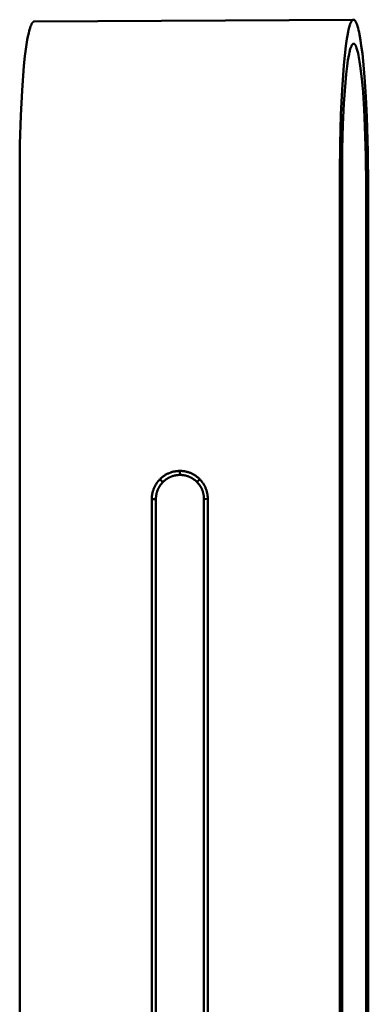
# Model space of a CAD drawing. Units: millimetres. Extents: x -4209 to 1681, y -188 to 4923.
# Drawn here: x 1486 to 1504, y 4661 to 4712 of the extents above; entities that cross this region are included whole.
import ezdxf

# ---------------------------------------------------------------- set-up
doc = ezdxf.new("R2010")
doc.units = ezdxf.units.MM
doc.layers.add('AM_0', color=7, linetype='Continuous', lineweight=50)

msp = doc.modelspace()

# ---------------------------------------------------------------- linework, layer by layer
at = {"layer": 'AM_0'}
for points in [[(1486.041, 4704.24), (1486.055, 4705.85), (1486.099, 4707.36), (1486.164, 4708.671), (1486.265, 4709.98), (1486.317, 4710.478), (1486.381, 4710.974), (1486.439, 4711.338), (1486.473, 4711.52), (1486.511, 4711.7), (1486.539, 4711.814), (1486.554, 4711.87), (1486.57, 4711.927), (1486.588, 4711.982), (1486.608, 4712.038), (1486.618, 4712.065), (1486.629, 4712.092), (1486.64, 4712.119), (1486.652, 4712.146), (1486.66, 4712.162), (1486.668, 4712.179), (1486.677, 4712.195), (1486.681, 4712.203), (1486.686, 4712.211), (1486.691, 4712.218), (1486.696, 4712.226), (1486.701, 4712.233), (1486.706, 4712.241), (1486.712, 4712.248), (1486.717, 4712.255), (1486.724, 4712.262), (1486.727, 4712.265), (1486.73, 4712.268), (1486.734, 4712.272), (1486.738, 4712.276), (1486.742, 4712.28), (1486.746, 4712.283), (1486.748, 4712.285), (1486.751, 4712.287), (1486.753, 4712.288), (1486.755, 4712.29), (1486.757, 4712.291), (1486.76, 4712.293), (1486.762, 4712.294), (1486.764, 4712.296), (1486.767, 4712.297), (1486.769, 4712.298), (1486.772, 4712.299), (1486.774, 4712.301), (1486.777, 4712.302), (1486.779, 4712.303), (1486.782, 4712.303), (1486.784, 4712.304), (1486.787, 4712.305), (1486.79, 4712.306), (1486.792, 4712.306), (1486.795, 4712.307), (1486.797, 4712.307), (1486.798, 4712.307), (1486.799, 4712.307), (1486.801, 4712.307), (1486.802, 4712.307), (1486.804, 4712.308), (1486.805, 4712.308), (1486.806, 4712.308)], [(1486.806, 4712.308), (1503.543, 4712.402)], [(1502.863, 4704.328), (1502.876, 4705.87), (1502.916, 4707.412), (1502.975, 4708.713), (1503.067, 4710.012), (1503.115, 4710.516), (1503.174, 4711.02), (1503.228, 4711.392), (1503.26, 4711.577), (1503.295, 4711.762), (1503.322, 4711.884), (1503.337, 4711.944), (1503.353, 4712.004), (1503.37, 4712.064), (1503.389, 4712.123), (1503.4, 4712.153), (1503.411, 4712.182), (1503.422, 4712.211), (1503.434, 4712.24), (1503.441, 4712.256), (1503.448, 4712.271), (1503.455, 4712.287), (1503.459, 4712.294), (1503.464, 4712.302), (1503.468, 4712.309), (1503.472, 4712.317), (1503.477, 4712.324), (1503.482, 4712.331), (1503.487, 4712.338), (1503.492, 4712.345), (1503.497, 4712.352), (1503.503, 4712.359), (1503.506, 4712.363), (1503.51, 4712.367), (1503.514, 4712.37), (1503.517, 4712.374), (1503.521, 4712.377), (1503.523, 4712.379), (1503.525, 4712.381), (1503.527, 4712.382), (1503.529, 4712.384), (1503.531, 4712.385), (1503.533, 4712.387), (1503.535, 4712.388), (1503.537, 4712.389), (1503.54, 4712.391), (1503.542, 4712.392), (1503.544, 4712.393), (1503.546, 4712.394), (1503.548, 4712.395), (1503.551, 4712.396), (1503.553, 4712.397), (1503.555, 4712.398), (1503.556, 4712.398), (1503.558, 4712.398), (1503.559, 4712.399), (1503.56, 4712.399), (1503.561, 4712.399), (1503.562, 4712.4), (1503.563, 4712.4), (1503.565, 4712.4), (1503.566, 4712.4), (1503.567, 4712.4), (1503.568, 4712.401), (1503.57, 4712.401), (1503.571, 4712.401), (1503.573, 4712.401), (1503.575, 4712.401), (1503.577, 4712.401), (1503.578, 4712.401), (1503.58, 4712.401), (1503.582, 4712.401), (1503.584, 4712.4), (1503.586, 4712.4), (1503.587, 4712.4), (1503.589, 4712.4), (1503.591, 4712.399), (1503.593, 4712.399), (1503.595, 4712.398), (1503.596, 4712.398), (1503.598, 4712.397), (1503.6, 4712.397), (1503.602, 4712.396), (1503.603, 4712.396), (1503.605, 4712.395), (1503.607, 4712.394), (1503.609, 4712.394), (1503.61, 4712.393), (1503.612, 4712.392), (1503.616, 4712.391), (1503.619, 4712.389), (1503.622, 4712.387), (1503.625, 4712.385), (1503.628, 4712.384), (1503.63, 4712.382), (1503.632, 4712.381), (1503.634, 4712.379), (1503.636, 4712.377), (1503.638, 4712.376), (1503.64, 4712.374), (1503.642, 4712.372), (1503.644, 4712.371), (1503.645, 4712.369), (1503.647, 4712.367), (1503.649, 4712.365), (1503.652, 4712.361), (1503.656, 4712.357), (1503.659, 4712.353), (1503.662, 4712.349), (1503.665, 4712.345), (1503.668, 4712.341), (1503.674, 4712.332), (1503.679, 4712.323), (1503.689, 4712.308), (1503.697, 4712.292), (1503.706, 4712.276), (1503.714, 4712.26), (1503.721, 4712.244), (1503.729, 4712.228), (1503.743, 4712.195), (1503.756, 4712.161), (1503.767, 4712.127), (1503.789, 4712.059), (1503.819, 4711.952), (1503.846, 4711.845), (1503.87, 4711.737), (1503.892, 4711.628), (1503.945, 4711.331), (1503.989, 4711.033), (1504.042, 4710.627), (1504.086, 4710.22), (1504.159, 4709.403), (1504.23, 4708.346), (1504.281, 4707.287), (1504.337, 4705.455), (1504.354, 4703.623)], [(1502.976, 4704.275), (1502.987, 4705.585), (1503.021, 4706.895), (1503.071, 4708), (1503.149, 4709.104), (1503.19, 4709.533), (1503.24, 4709.961), (1503.286, 4710.278), (1503.312, 4710.435), (1503.343, 4710.592), (1503.366, 4710.696), (1503.378, 4710.748), (1503.392, 4710.799), (1503.406, 4710.85), (1503.423, 4710.9), (1503.431, 4710.925), (1503.441, 4710.95), (1503.45, 4710.975), (1503.466, 4711.013), (1503.472, 4711.026), (1503.479, 4711.039), (1503.482, 4711.046), (1503.486, 4711.052), (1503.489, 4711.059), (1503.493, 4711.065), (1503.497, 4711.071), (1503.501, 4711.077), (1503.505, 4711.083), (1503.51, 4711.089), (1503.514, 4711.095), (1503.519, 4711.101), (1503.522, 4711.104), (1503.525, 4711.107), (1503.528, 4711.11), (1503.531, 4711.113), (1503.535, 4711.116), (1503.536, 4711.118), (1503.538, 4711.119), (1503.54, 4711.121), (1503.541, 4711.122), (1503.543, 4711.123), (1503.545, 4711.125), (1503.547, 4711.126), (1503.549, 4711.127), (1503.55, 4711.128), (1503.552, 4711.129), (1503.554, 4711.13), (1503.556, 4711.131), (1503.558, 4711.132), (1503.56, 4711.133), (1503.562, 4711.133), (1503.564, 4711.134), (1503.566, 4711.135), (1503.567, 4711.135), (1503.568, 4711.135), (1503.569, 4711.135), (1503.57, 4711.136), (1503.571, 4711.136), (1503.572, 4711.136), (1503.573, 4711.136), (1503.574, 4711.136), (1503.575, 4711.136), (1503.576, 4711.136), (1503.577, 4711.137), (1503.579, 4711.137), (1503.58, 4711.137), (1503.582, 4711.137), (1503.583, 4711.137), (1503.585, 4711.137), (1503.586, 4711.136), (1503.588, 4711.136), (1503.589, 4711.136), (1503.591, 4711.136), (1503.592, 4711.136), (1503.594, 4711.135), (1503.596, 4711.135), (1503.597, 4711.135), (1503.599, 4711.134), (1503.6, 4711.134), (1503.602, 4711.133), (1503.603, 4711.133), (1503.605, 4711.132), (1503.606, 4711.132), (1503.608, 4711.131), (1503.609, 4711.131), (1503.611, 4711.13), (1503.612, 4711.129), (1503.615, 4711.128), (1503.618, 4711.127), (1503.621, 4711.125), (1503.623, 4711.123), (1503.625, 4711.122), (1503.627, 4711.121), (1503.629, 4711.12), (1503.631, 4711.118), (1503.632, 4711.117), (1503.634, 4711.116), (1503.636, 4711.114), (1503.637, 4711.113), (1503.639, 4711.111), (1503.64, 4711.11), (1503.642, 4711.108), (1503.643, 4711.107), (1503.646, 4711.103), (1503.649, 4711.1), (1503.652, 4711.097), (1503.655, 4711.093), (1503.657, 4711.09), (1503.66, 4711.086), (1503.665, 4711.079), (1503.669, 4711.071), (1503.677, 4711.058), (1503.685, 4711.045), (1503.692, 4711.031), (1503.698, 4711.018), (1503.705, 4711.004), (1503.711, 4710.99), (1503.717, 4710.976), (1503.723, 4710.962), (1503.733, 4710.934), (1503.743, 4710.905), (1503.761, 4710.847), (1503.791, 4710.74), (1503.818, 4710.632), (1503.842, 4710.524), (1503.864, 4710.415), (1503.901, 4710.196), (1503.933, 4709.976), (1504.015, 4709.284), (1504.077, 4708.591), (1504.137, 4707.691), (1504.181, 4706.791), (1504.228, 4705.234), (1504.243, 4703.675)], [(1486.041, 4691.581), (1486.041, 4704.24)], [(1502.863, 4691.658), (1502.863, 4704.328)], [(1502.976, 4691.611), (1502.976, 4704.275)], [(1504.243, 4703.675), (1504.243, 4691.082)], [(1504.354, 4703.623), (1504.354, 4691.035)], [(1486.041, 4660.987), (1486.041, 4691.581)], [(1502.863, 4661.04), (1502.863, 4691.658)], [(1502.976, 4661.008), (1502.976, 4691.611)], [(1504.243, 4691.082), (1504.243, 4660.647)], [(1504.354, 4691.035), (1504.354, 4660.616)], [(1494.449, 4688.664), (1494.413, 4688.664), (1494.378, 4688.662), (1494.343, 4688.66), (1494.307, 4688.657), (1494.271, 4688.653), (1494.236, 4688.648), (1494.2, 4688.642), (1494.165, 4688.635), (1494.129, 4688.628), (1494.094, 4688.619), (1494.059, 4688.61), (1494.024, 4688.599), (1493.989, 4688.588), (1493.954, 4688.576), (1493.92, 4688.563), (1493.886, 4688.55), (1493.853, 4688.535), (1493.82, 4688.52), (1493.787, 4688.504), (1493.754, 4688.487), (1493.723, 4688.469), (1493.691, 4688.45), (1493.66, 4688.431), (1493.63, 4688.411), (1493.6, 4688.391), (1493.571, 4688.369), (1493.543, 4688.347), (1493.515, 4688.325), (1493.488, 4688.302), (1493.461, 4688.278), (1493.435, 4688.254), (1493.41, 4688.229)], [(1494.468, 4688.446), (1494.449, 4688.664)], [(1494.449, 4688.664), (1494.484, 4688.664), (1494.519, 4688.663), (1494.555, 4688.661), (1494.59, 4688.658), (1494.626, 4688.654), (1494.661, 4688.65), (1494.697, 4688.644), (1494.732, 4688.638), (1494.768, 4688.631), (1494.803, 4688.622), (1494.838, 4688.613), (1494.873, 4688.603), (1494.908, 4688.593), (1494.942, 4688.581), (1494.977, 4688.568), (1495.011, 4688.555), (1495.044, 4688.541), (1495.077, 4688.526), (1495.11, 4688.51), (1495.142, 4688.493), (1495.174, 4688.476), (1495.206, 4688.457), (1495.237, 4688.438), (1495.267, 4688.419), (1495.297, 4688.398), (1495.326, 4688.377), (1495.354, 4688.356), (1495.382, 4688.333), (1495.41, 4688.31), (1495.436, 4688.287), (1495.462, 4688.263), (1495.487, 4688.238)], [(1493.408, 4688.227), (1493.383, 4688.201), (1493.359, 4688.175), (1493.335, 4688.148), (1493.312, 4688.121), (1493.29, 4688.093), (1493.268, 4688.064), (1493.247, 4688.035), (1493.226, 4688.005), (1493.207, 4687.974), (1493.187, 4687.943), (1493.169, 4687.911), (1493.151, 4687.879), (1493.135, 4687.847), (1493.119, 4687.813), (1493.103, 4687.78), (1493.089, 4687.746), (1493.075, 4687.712), (1493.063, 4687.678), (1493.051, 4687.643), (1493.04, 4687.608), (1493.03, 4687.573), (1493.02, 4687.537), (1493.012, 4687.502), (1493.005, 4687.466), (1492.998, 4687.43), (1492.992, 4687.394), (1492.988, 4687.359), (1492.984, 4687.323), (1492.981, 4687.287), (1492.979, 4687.251), (1492.977, 4687.216), (1492.977, 4687.18)], [(1493.197, 4687.179), (1493.197, 4687.21), (1493.198, 4687.241), (1493.2, 4687.271), (1493.202, 4687.302), (1493.206, 4687.333), (1493.21, 4687.364), (1493.215, 4687.394), (1493.22, 4687.425), (1493.227, 4687.456), (1493.234, 4687.486), (1493.242, 4687.517), (1493.25, 4687.547), (1493.26, 4687.577), (1493.27, 4687.607), (1493.281, 4687.637), (1493.293, 4687.666), (1493.305, 4687.695), (1493.318, 4687.724), (1493.332, 4687.752), (1493.346, 4687.78), (1493.361, 4687.808), (1493.377, 4687.835), (1493.393, 4687.861), (1493.41, 4687.888), (1493.428, 4687.913), (1493.446, 4687.939), (1493.465, 4687.963), (1493.484, 4687.987), (1493.504, 4688.011), (1493.524, 4688.034), (1493.545, 4688.057), (1493.566, 4688.078), (1493.598, 4688.109), (1493.614, 4688.124), (1493.63, 4688.139), (1493.647, 4688.154), (1493.665, 4688.168), (1493.682, 4688.182), (1493.7, 4688.196), (1493.719, 4688.21), (1493.737, 4688.223), (1493.756, 4688.236), (1493.775, 4688.249), (1493.795, 4688.262), (1493.815, 4688.274), (1493.835, 4688.285), (1493.855, 4688.297), (1493.876, 4688.308), (1493.897, 4688.319), (1493.918, 4688.329), (1493.939, 4688.339), (1493.961, 4688.349), (1493.983, 4688.358), (1494.005, 4688.367), (1494.027, 4688.375), (1494.05, 4688.383), (1494.072, 4688.391), (1494.095, 4688.398), (1494.118, 4688.405), (1494.141, 4688.411), (1494.164, 4688.417), (1494.187, 4688.423), (1494.211, 4688.428), (1494.234, 4688.432), (1494.258, 4688.436), (1494.282, 4688.44), (1494.305, 4688.443), (1494.329, 4688.446), (1494.353, 4688.448), (1494.377, 4688.45), (1494.4, 4688.452), (1494.424, 4688.453), (1494.448, 4688.453), (1494.472, 4688.453), (1494.495, 4688.453), (1494.519, 4688.452), (1494.542, 4688.451), (1494.566, 4688.449), (1494.589, 4688.447), (1494.612, 4688.444), (1494.636, 4688.441), (1494.659, 4688.438), (1494.681, 4688.434), (1494.704, 4688.43), (1494.727, 4688.425), (1494.749, 4688.42), (1494.771, 4688.415), (1494.793, 4688.409), (1494.815, 4688.403), (1494.837, 4688.397), (1494.858, 4688.39), (1494.879, 4688.383), (1494.9, 4688.375), (1494.921, 4688.367), (1494.941, 4688.359), (1494.961, 4688.35), (1494.981, 4688.342), (1495.002, 4688.332), (1495.022, 4688.322), (1495.042, 4688.312), (1495.061, 4688.302), (1495.081, 4688.291), (1495.101, 4688.279), (1495.12, 4688.268), (1495.14, 4688.255), (1495.159, 4688.243), (1495.178, 4688.23), (1495.197, 4688.216), (1495.216, 4688.203), (1495.234, 4688.189), (1495.253, 4688.174), (1495.271, 4688.159), (1495.288, 4688.144), (1495.306, 4688.128), (1495.323, 4688.112), (1495.34, 4688.096), (1495.357, 4688.079), (1495.374, 4688.062), (1495.39, 4688.045), (1495.406, 4688.027), (1495.422, 4688.009), (1495.437, 4687.99), (1495.452, 4687.972), (1495.466, 4687.953), (1495.48, 4687.934), (1495.494, 4687.914), (1495.508, 4687.894), (1495.521, 4687.874), (1495.534, 4687.854), (1495.546, 4687.833), (1495.558, 4687.813), (1495.569, 4687.792), (1495.581, 4687.771), (1495.591, 4687.749), (1495.602, 4687.728), (1495.611, 4687.706), (1495.621, 4687.684), (1495.63, 4687.662), (1495.638, 4687.64), (1495.647, 4687.618), (1495.654, 4687.596), (1495.662, 4687.574), (1495.668, 4687.551), (1495.675, 4687.529), (1495.681, 4687.506), (1495.686, 4687.484), (1495.691, 4687.461), (1495.696, 4687.438), (1495.7, 4687.416), (1495.704, 4687.393), (1495.708, 4687.371), (1495.711, 4687.348), (1495.713, 4687.326), (1495.715, 4687.303), (1495.717, 4687.281), (1495.718, 4687.259), (1495.719, 4687.237), (1495.72, 4687.214), (1495.72, 4687.192)], [(1493.41, 4688.229), (1493.567, 4688.079)], [(1495.362, 4688.077), (1495.49, 4688.236)], [(1495.49, 4688.236), (1495.514, 4688.211), (1495.538, 4688.185), (1495.562, 4688.158), (1495.585, 4688.131), (1495.608, 4688.103), (1495.63, 4688.074), (1495.651, 4688.045), (1495.671, 4688.015), (1495.691, 4687.985), (1495.71, 4687.954), (1495.729, 4687.922), (1495.746, 4687.89), (1495.763, 4687.858), (1495.779, 4687.825), (1495.795, 4687.791), (1495.809, 4687.758), (1495.823, 4687.724), (1495.835, 4687.689), (1495.847, 4687.655), (1495.858, 4687.62), (1495.868, 4687.585), (1495.877, 4687.549), (1495.886, 4687.514), (1495.893, 4687.478), (1495.9, 4687.443), (1495.905, 4687.407), (1495.91, 4687.371), (1495.914, 4687.335), (1495.917, 4687.3), (1495.919, 4687.264), (1495.92, 4687.229), (1495.921, 4687.193)], [(1492.977, 4687.18), (1492.977, 4661.009)], [(1492.977, 4687.18), (1493.196, 4687.174)], [(1493.197, 4661.008), (1493.197, 4687.179)], [(1495.72, 4687.192), (1495.72, 4661.016)], [(1495.921, 4687.193), (1495.73, 4687.185)], [(1495.921, 4687.193), (1495.921, 4661.018)], [(1486.041, 4597.689), (1486.041, 4660.987)], [(1492.977, 4661.009), (1492.977, 4597.69)], [(1493.197, 4597.69), (1493.197, 4661.008)], [(1495.72, 4661.016), (1495.72, 4597.69)], [(1495.921, 4661.018), (1495.921, 4597.69)], [(1502.863, 4597.69), (1502.863, 4661.04)], [(1502.976, 4597.69), (1502.976, 4661.008)], [(1504.243, 4660.647), (1504.243, 4597.68)], [(1504.354, 4660.616), (1504.354, 4597.679)]]:
    msp.add_lwpolyline(points, dxfattribs=at)

doc.saveas('drawing.dxf')
